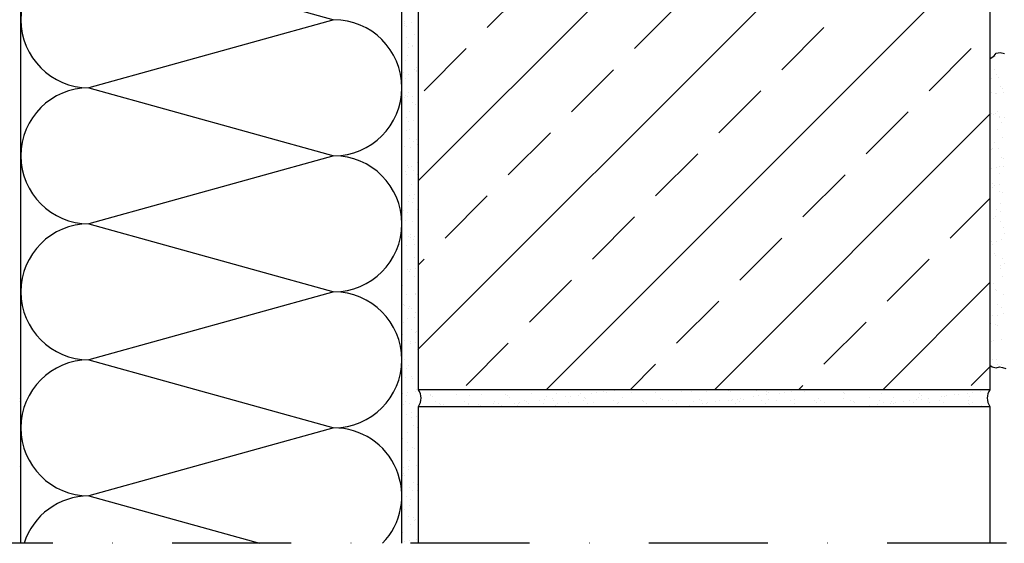
# Model space of a CAD drawing. Units: millimetres. Extents: x -244845 to -243736, y -38356 to -37376.
# Drawn here: x -244467 to -244053, y -38356 to -38136 of the extents above; entities that cross this region are included whole.
import ezdxf

# ---------------------------------------------------------------- set-up
doc = ezdxf.new("R2010")
doc.units = ezdxf.units.MM
doc.header["$LTSCALE"] = 1000
doc.header["$MEASUREMENT"] = 0
doc.linetypes.add('STRICHPUNKT', pattern=[1, 0.5, -0.25, 0, -0.25])
doc.layers.get('0').update_dxf_attribs({"linetype": 'CONTINUOUS'})
doc.layers.add('B', color=7, linetype='CONTINUOUS')

# ---------------------------------------------------------------- blocks, each defined once
blk = doc.blocks.new('Traufausbildung')
at = {"ltscale": 0.75}
for p, q in [((-244466.18, -38356.16), (-244466.18, -37979.7)), ((-244306.18, -38356.16), (-244306.18, -38054.66)), ((-244299.18, -38291.66), (-244299.18, -38054.66)), ((-244299.18, -38203.82), (-244150.03, -38054.66)), ((-244299.18, -38274.53), (-244079.31, -38054.66)), ((-244059.18, -38054.66), (-244059.18, -38291.66)), ((-244437.61, -38107.68), (-244334.75, -38136.26)), ((-244245.6, -38291.66), (-244059.18, -38105.24)), ((-244270.29, -38139.57), (-244252.61, -38121.89)), ((-244208.42, -38148.41), (-244190.74, -38130.73)), ((-244334.75, -38136.26), (-244437.61, -38164.83)), ((-244305.15, -38137.82), (-244305.15, -38137.82)), ((-244304.84, -38137.19), (-244304.84, -38137.19)), ((-244301.9, -38137.39), (-244301.9, -38137.39)), ((-244305.02, -38138.49), (-244305.02, -38138.49)), ((-244304.29, -38139.17), (-244304.29, -38139.17)), ((-244299.19, -38140.1), (-244299.19, -38140.1)), ((-244146.54, -38157.25), (-244128.87, -38139.57)), ((-244304.02, -38143.8), (-244304.02, -38143.8)), ((-244303.3, -38146.14), (-244303.3, -38146.14)), ((-244300.81, -38142.35), (-244300.81, -38142.35)), ((-244303.55, -38147.97), (-244303.55, -38147.97)), ((-244301.61, -38147.21), (-244301.61, -38147.21)), ((-244301.47, -38147.69), (-244301.47, -38147.69)), ((-244296.8, -38166.09), (-244279.13, -38148.41)), ((-244084.67, -38166.09), (-244066.99, -38148.41)), ((-244057.38, -38151.44), (-244056.53, -38150.29)), ((-244056.53, -38150.29), (-244054.85, -38149.99)), ((-244054.85, -38149.99), (-244053.08, -38150.48)), ((-244304.63, -38153.38), (-244304.63, -38153.38)), ((-244303.77, -38151.5), (-244303.77, -38151.5)), ((-244059.18, -38152.75), (-244057.38, -38151.44)), ((-244056.87, -38151.67), (-244056.87, -38151.67)), ((-244466.45, -38157.83), (-244466.45, -38157.83)), ((-244305.29, -38158.55), (-244305.29, -38158.55)), ((-244300.65, -38157.03), (-244300.65, -38157.03)), ((-244300.07, -38156.15), (-244300.07, -38156.15)), ((-244299.91, -38157.7), (-244299.91, -38157.7)), ((-244299.86, -38157.84), (-244299.86, -38157.84)), ((-244234.93, -38174.93), (-244217.25, -38157.25)), ((-244057.35, -38156.98), (-244057.35, -38156.98)), ((-244304.76, -38161.12), (-244304.76, -38161.12)), ((-244303.51, -38159.21), (-244303.51, -38159.21)), ((-244058.68, -38160.82), (-244058.68, -38160.82)), ((-244056.62, -38159.38), (-244056.62, -38159.38)), ((-244055.63, -38160.66), (-244055.63, -38160.66)), ((-244466.2, -38165.54), (-244466.2, -38165.54)), ((-244437.61, -38164.83), (-244334.75, -38193.4)), ((-244303.26, -38166.92), (-244303.26, -38166.92)), ((-244173.06, -38183.77), (-244155.38, -38166.09)), ((-244058.47, -38166.81), (-244058.47, -38166.81)), ((-244054.7, -38164.47), (-244054.7, -38164.47)), ((-244053.96, -38165.14), (-244053.96, -38165.14)), ((-244053.67, -38166.85), (-244053.67, -38166.85)), ((-244304.86, -38168.85), (-244304.86, -38168.85)), ((-244304.48, -38168.05), (-244304.48, -38168.05)), ((-244303.74, -38168.72), (-244303.74, -38168.72)), ((-244301.61, -38168.42), (-244301.61, -38168.42)), ((-244059, -38167.55), (-244059, -38167.55)), ((-244056.92, -38167.28), (-244056.92, -38167.28)), ((-244056.37, -38167.09), (-244056.37, -38167.09)), ((-244303.01, -38174.63), (-244303.01, -38174.63)), ((-244301.53, -38171.13), (-244301.53, -38171.13)), ((-244300.26, -38171.91), (-244300.26, -38171.91)), ((-244111.19, -38192.61), (-244093.51, -38174.93)), ((-244056.12, -38174.79), (-244056.12, -38174.79)), ((-244466.31, -38177.58), (-244466.31, -38177.58)), ((-244306.06, -38176.21), (-244306.06, -38176.21)), ((-244304.37, -38177.28), (-244304.37, -38177.28)), ((-244303.25, -38179), (-244303.25, -38179)), ((-244301.17, -38178.72), (-244301.17, -38178.72)), ((-244174.89, -38291.66), (-244059.18, -38175.95)), ((-244058.52, -38175.49), (-244058.52, -38175.49)), ((-244057.79, -38176.16), (-244057.79, -38176.16)), ((-244056.93, -38175.75), (-244056.93, -38175.75)), ((-244055.31, -38177.42), (-244055.31, -38177.42)), ((-244055.24, -38176.83), (-244055.24, -38176.83)), ((-244054.31, -38179.35), (-244054.31, -38179.35)), ((-244053.23, -38177.15), (-244053.23, -38177.15)), ((-244304.09, -38182.94), (-244304.09, -38182.94)), ((-244302.76, -38182.33), (-244302.76, -38182.33)), ((-244055.86, -38182.5), (-244055.86, -38182.5)), ((-244302.83, -38186.22), (-244302.83, -38186.22)), ((-244301.14, -38187.3), (-244301.14, -38187.3)), ((-244300.11, -38186.58), (-244300.11, -38186.58)), ((-244299.37, -38187.26), (-244299.37, -38187.26)), ((-244261.45, -38201.44), (-244243.77, -38183.77)), ((-244053.7, -38185.77), (-244053.7, -38185.77)), ((-244466.36, -38190.11), (-244466.36, -38190.11)), ((-244305, -38189.58), (-244305, -38189.58)), ((-244302.51, -38190.04), (-244302.51, -38190.04)), ((-244299.56, -38188.87), (-244299.56, -38188.87)), ((-244058.4, -38190.74), (-244058.4, -38190.74)), ((-244058.13, -38190.38), (-244058.13, -38190.38)), ((-244057.06, -38188.01), (-244057.06, -38188.01)), ((-244055.61, -38190.21), (-244055.61, -38190.21)), ((-244334.75, -38193.4), (-244437.61, -38221.97)), ((-244199.58, -38210.28), (-244181.9, -38192.61)), ((-244054.15, -38194.02), (-244054.15, -38194.02)), ((-244053.41, -38194.7), (-244053.41, -38194.7)), ((-244304.56, -38199.88), (-244304.56, -38199.88)), ((-244303.93, -38197.61), (-244303.93, -38197.61)), ((-244303.19, -38198.28), (-244303.19, -38198.28)), ((-244302.25, -38197.75), (-244302.25, -38197.75)), ((-244301.31, -38199.45), (-244301.31, -38199.45)), ((-244299.6, -38196.24), (-244299.6, -38196.24)), ((-244058.7, -38198.58), (-244058.7, -38198.58)), ((-244056.62, -38198.31), (-244056.62, -38198.31)), ((-244055.36, -38197.92), (-244055.36, -38197.92)), ((-244053.37, -38197.88), (-244053.37, -38197.88)), ((-244466.23, -38201.5), (-244466.23, -38201.5)), ((-244304.3, -38201.21), (-244304.3, -38201.21)), ((-244299.71, -38201.47), (-244299.71, -38201.47)), ((-244137.71, -38219.12), (-244120.03, -38201.44)), ((-244055.17, -38200.75), (-244055.17, -38200.75)), ((-244302, -38205.46), (-244302, -38205.46)), ((-244058.01, -38206.9), (-244058.01, -38206.9)), ((-244057.98, -38205.05), (-244057.98, -38205.05)), ((-244057.24, -38205.72), (-244057.24, -38205.72)), ((-244055.11, -38205.62), (-244055.11, -38205.62)), ((-244466.5, -38210.85), (-244466.5, -38210.85)), ((-244302.95, -38210.03), (-244302.95, -38210.03)), ((-244301.07, -38211.22), (-244301.07, -38211.22)), ((-244300.87, -38209.75), (-244300.87, -38209.75)), ((-244287.97, -38227.96), (-244270.29, -38210.28)), ((-244075.83, -38227.96), (-244059.18, -38211.31)), ((-244055.01, -38208.45), (-244055.01, -38208.45)), ((-244053.76, -38208.91), (-244053.76, -38208.91)), ((-244305.6, -38216.3), (-244305.6, -38216.3)), ((-244303.54, -38212.5), (-244303.54, -38212.5)), ((-244301.75, -38213.16), (-244301.75, -38213.16)), ((-244299.56, -38216.14), (-244299.56, -38216.14)), ((-244056.46, -38215.84), (-244056.46, -38215.84)), ((-244054.86, -38213.33), (-244054.86, -38213.33)), ((-244304.7, -38220.61), (-244304.7, -38220.61)), ((-244303.91, -38217.37), (-244303.91, -38217.37)), ((-244299.27, -38219.9), (-244299.27, -38219.9)), ((-244226.09, -38236.8), (-244208.42, -38219.12)), ((-244057.58, -38219.94), (-244057.58, -38219.94)), ((-244056.76, -38219.04), (-244056.76, -38219.04)), ((-244054.78, -38216.92), (-244054.78, -38216.92)), ((-244437.61, -38221.97), (-244334.75, -38250.54)), ((-244301.5, -38220.87), (-244301.5, -38220.87)), ((-244054.6, -38221.04), (-244054.6, -38221.04)), ((-244053.6, -38223.58), (-244053.6, -38223.58)), ((-244303.39, -38227.17), (-244303.39, -38227.17)), ((-244302.65, -38227.84), (-244302.65, -38227.84)), ((-244302.37, -38226.31), (-244302.37, -38226.31)), ((-244301.25, -38228.58), (-244301.25, -38228.58)), ((-244300.68, -38227.39), (-244300.68, -38227.39)), ((-244164.22, -38245.64), (-244146.54, -38227.96)), ((-244054.35, -38228.74), (-244054.35, -38228.74)), ((-244053.23, -38225.86), (-244053.23, -38225.86)), ((-244304.26, -38230.91), (-244304.26, -38230.91)), ((-244301.01, -38230.48), (-244301.01, -38230.48)), ((-244058.41, -38229.61), (-244058.41, -38229.61)), ((-244057.93, -38230.82), (-244057.93, -38230.82)), ((-244056.32, -38229.34), (-244056.32, -38229.34)), ((-244300.99, -38236.28), (-244300.99, -38236.28)), ((-244299.18, -38239.17), (-244296.8, -38236.8)), ((-244102.35, -38254.48), (-244084.67, -38236.8)), ((-244057.43, -38234.61), (-244057.43, -38234.61)), ((-244056.69, -38235.28), (-244056.69, -38235.28)), ((-244054.1, -38236.45), (-244054.1, -38236.45)), ((-244306.15, -38240.24), (-244306.15, -38240.24)), ((-244303.83, -38241.29), (-244303.83, -38241.29)), ((-244302.66, -38241.06), (-244302.66, -38241.06)), ((-244300.58, -38240.78), (-244300.58, -38240.78)), ((-244054.72, -38239.49), (-244054.72, -38239.49)), ((-244054.7, -38240.84), (-244054.7, -38240.84)), ((-244053.21, -38238.47), (-244053.21, -38238.47)), ((-244466.21, -38241.88), (-244466.21, -38241.88)), ((-244302.99, -38242.05), (-244302.99, -38242.05)), ((-244300.74, -38243.99), (-244300.74, -38243.99)), ((-244053.85, -38244.16), (-244053.85, -38244.16)), ((-244305.9, -38247.95), (-244305.9, -38247.95)), ((-244252.61, -38263.32), (-244234.93, -38245.64)), ((-244104.18, -38291.66), (-244059.18, -38246.66)), ((-244057.54, -38246.99), (-244057.54, -38246.99)), ((-244057.04, -38249.49), (-244057.04, -38249.49)), ((-244334.75, -38250.54), (-244437.61, -38279.11)), ((-244304.4, -38251.64), (-244304.4, -38251.64)), ((-244300.6, -38251.31), (-244300.6, -38251.31)), ((-244300.49, -38251.7), (-244300.49, -38251.7)), ((-244056.46, -38250.07), (-244056.46, -38250.07)), ((-244053.6, -38251.87), (-244053.6, -38251.87)), ((-244305.65, -38255.66), (-244305.65, -38255.66)), ((-244305.13, -38256.38), (-244305.13, -38256.38)), ((-244303.44, -38257.46), (-244303.44, -38257.46)), ((-244302.84, -38256.73), (-244302.84, -38256.73)), ((-244302.1, -38257.4), (-244302.1, -38257.4)), ((-244190.74, -38272.15), (-244173.06, -38254.48)), ((-244058.99, -38256.01), (-244058.99, -38256.01)), ((-244056, -38255.93), (-244056, -38255.93)), ((-244054.31, -38257.01), (-244054.31, -38257.01)), ((-244303.97, -38261.94), (-244303.97, -38261.94)), ((-244300.71, -38261.52), (-244300.71, -38261.52)), ((-244300.24, -38259.41), (-244300.24, -38259.41)), ((-244058.11, -38260.65), (-244058.11, -38260.65)), ((-244056.03, -38260.37), (-244056.03, -38260.37)), ((-244053.34, -38259.57), (-244053.34, -38259.57)), ((-244306.05, -38262.22), (-244306.05, -38262.22)), ((-244305.39, -38263.36), (-244305.39, -38263.36)), ((-244128.87, -38280.99), (-244111.19, -38263.32)), ((-244058.74, -38263.71), (-244058.74, -38263.71)), ((-244056.88, -38264.17), (-244056.88, -38264.17)), ((-244056.15, -38264.84), (-244056.15, -38264.84)), ((-244305.93, -38268.43), (-244305.93, -38268.43)), ((-244301.9, -38266.4), (-244301.9, -38266.4)), ((-244300.21, -38267.47), (-244300.21, -38267.47)), ((-244299.99, -38267.11), (-244299.99, -38267.11)), ((-244305.14, -38271.07), (-244305.14, -38271.07)), ((-244302.45, -38271.61), (-244302.45, -38271.61)), ((-244302.36, -38272.09), (-244302.36, -38272.09)), ((-244300.28, -38271.81), (-244300.28, -38271.81)), ((-244279.13, -38289.83), (-244261.45, -38272.15)), ((-244058.49, -38271.42), (-244058.49, -38271.42)), ((-244057.47, -38270.91), (-244057.47, -38270.91)), ((-244054.42, -38270.52), (-244054.42, -38270.52)), ((-244299.73, -38274.82), (-244299.73, -38274.82)), ((-244437.61, -38279.11), (-244334.75, -38307.68)), ((-244304.89, -38278.78), (-244304.89, -38278.78)), ((-244304.11, -38282.67), (-244304.11, -38282.67)), ((-244303.37, -38281.38), (-244303.37, -38281.38)), ((-244299.48, -38282.53), (-244299.48, -38282.53)), ((-244210.25, -38291.66), (-244199.58, -38280.99)), ((-244066.99, -38289.83), (-244059.18, -38282.02)), ((-244059.18, -38281.3), (-244058.21, -38282.01)), ((-244058.23, -38279.13), (-244058.23, -38279.13)), ((-244058.21, -38282.01), (-244056.56, -38282.4)), ((-244056.56, -38282.4), (-244055.2, -38282.11)), ((-244056.49, -38279.05), (-244056.49, -38279.05)), ((-244056.17, -38281.1), (-244056.17, -38281.1)), ((-244055.2, -38282.11), (-244053.94, -38282.3)), ((-244054.24, -38280.93), (-244054.24, -38280.93)), ((-244053.94, -38282.3), (-244052.48, -38282.69)), ((-244304.64, -38286.49), (-244304.64, -38286.49)), ((-244302.29, -38286.29), (-244302.29, -38286.29)), ((-244301.55, -38286.96), (-244301.55, -38286.96)), ((-244299.23, -38290.24), (-244299.23, -38290.24)), ((-244139.54, -38291.66), (-244137.71, -38289.83)), ((-244305.75, -38293.25), (-244305.75, -38293.25)), ((-244304.39, -38294.19), (-244304.39, -38294.19)), ((-244303.67, -38292.97), (-244303.67, -38292.97)), ((-244300.42, -38292.55), (-244300.42, -38292.55)), ((-244300.14, -38291.4), (-244300.14, -38291.4)), ((-244059.18, -38291.66), (-244299.18, -38291.66)), ((-244294.98, -38291.83), (-244294.98, -38291.83)), ((-244294.15, -38294.24), (-244294.15, -38294.24)), ((-244294.09, -38293.8), (-244294.09, -38293.8)), ((-244293.36, -38294.47), (-244293.36, -38294.47)), ((-244283.35, -38293.85), (-244283.35, -38293.85)), ((-244277.85, -38294.15), (-244277.85, -38294.15)), ((-244272.88, -38293.72), (-244272.88, -38293.72)), ((-244262.65, -38293.77), (-244262.65, -38293.77)), ((-244261.85, -38294.29), (-244261.85, -38294.29)), ((-244261.11, -38294.96), (-244261.11, -38294.96)), ((-244251.84, -38293.38), (-244251.84, -38293.38)), ((-244245.6, -38294.64), (-244245.6, -38294.64)), ((-244241.37, -38293.25), (-244241.37, -38293.25)), ((-244237.46, -38294.61), (-244237.46, -38294.61)), ((-244235.38, -38294.34), (-244235.38, -38294.34)), ((-244232.13, -38293.91), (-244232.13, -38293.91)), ((-244231.14, -38293.29), (-244231.14, -38293.29)), ((-244229.6, -38294.78), (-244229.6, -38294.78)), ((-244226.69, -38293.2), (-244226.69, -38293.2)), ((-244224.61, -38292.92), (-244224.61, -38292.92)), ((-244221.36, -38292.49), (-244221.36, -38292.49)), ((-244220.34, -38292.91), (-244220.34, -38292.91)), ((-244216.84, -38291.95), (-244216.84, -38291.95)), ((-244215.93, -38291.78), (-244215.93, -38291.78)), ((-244213.36, -38295.13), (-244213.36, -38295.13)), ((-244209.87, -38292.77), (-244209.87, -38292.77)), ((-244199.64, -38292.82), (-244199.64, -38292.82)), ((-244188.83, -38292.43), (-244188.83, -38292.43)), ((-244185.33, -38291.76), (-244185.33, -38291.76)), ((-244184.59, -38292.44), (-244184.59, -38292.44)), ((-244178.36, -38292.3), (-244178.36, -38292.3)), ((-244169.08, -38292.11), (-244169.08, -38292.11)), ((-244168.13, -38292.35), (-244168.13, -38292.35)), ((-244158.4, -38294.56), (-244158.4, -38294.56)), ((-244157.33, -38291.96), (-244157.33, -38291.96)), ((-244156.32, -38294.29), (-244156.32, -38294.29)), ((-244153.08, -38292.25), (-244153.08, -38292.25)), ((-244153.07, -38293.86), (-244153.07, -38293.86)), ((-244152.34, -38292.93), (-244152.34, -38292.93)), ((-244147.64, -38293.15), (-244147.64, -38293.15)), ((-244146.86, -38291.82), (-244146.86, -38291.82)), ((-244145.55, -38292.87), (-244145.55, -38292.87)), ((-244142.3, -38292.44), (-244142.3, -38292.44)), ((-244136.87, -38291.73), (-244136.87, -38291.73)), ((-244136.84, -38292.61), (-244136.84, -38292.61)), ((-244136.62, -38291.87), (-244136.62, -38291.87)), ((-244120.83, -38292.74), (-244120.83, -38292.74)), ((-244120.09, -38293.42), (-244120.09, -38293.42)), ((-244109.94, -38295.1), (-244109.94, -38295.1)), ((-244104.59, -38293.1), (-244104.59, -38293.1)), ((-244099.47, -38294.97), (-244099.47, -38294.97)), ((-244089.24, -38295.02), (-244089.24, -38295.02)), ((-244088.58, -38293.23), (-244088.58, -38293.23)), ((-244087.85, -38293.91), (-244087.85, -38293.91)), ((-244079.35, -38294.51), (-244079.35, -38294.51)), ((-244078.43, -38294.63), (-244078.43, -38294.63)), ((-244077.26, -38294.24), (-244077.26, -38294.24)), ((-244074.01, -38293.81), (-244074.01, -38293.81)), ((-244072.34, -38293.59), (-244072.34, -38293.59)), ((-244068.58, -38293.09), (-244068.58, -38293.09)), ((-244067.96, -38294.49), (-244067.96, -38294.49)), ((-244066.5, -38292.82), (-244066.5, -38292.82)), ((-244063.24, -38292.39), (-244063.24, -38292.39)), ((-244466.62, -38295.53), (-244466.62, -38295.53)), ((-244466.6, -38296.77), (-244466.6, -38296.77)), ((-244306.12, -38297.31), (-244306.12, -38297.31)), ((-244305.38, -38297.98), (-244305.38, -38297.98)), ((-244304.66, -38296.47), (-244304.66, -38296.47)), ((-244302.98, -38297.55), (-244302.98, -38297.55)), ((-244299.18, -38298.66), (-244059.18, -38298.66)), ((-244299.18, -38356.16), (-244299.18, -38298.66)), ((-244298.98, -38297.94), (-244298.98, -38297.94)), ((-244292.21, -38296.45), (-244292.21, -38296.45)), ((-244290.52, -38297.52), (-244290.52, -38297.52)), ((-244289.88, -38297.66), (-244289.88, -38297.66)), ((-244288.51, -38297.81), (-244288.51, -38297.81)), ((-244279.75, -38296.43), (-244279.75, -38296.43)), ((-244278.28, -38297.86), (-244278.28, -38297.86)), ((-244278.06, -38297.5), (-244278.06, -38297.5)), ((-244273.87, -38297.8), (-244273.87, -38297.8)), ((-244273.13, -38298.48), (-244273.13, -38298.48)), ((-244267.68, -38298.59), (-244267.68, -38298.59)), ((-244267.47, -38297.47), (-244267.47, -38297.47)), ((-244267.3, -38296.4), (-244267.3, -38296.4)), ((-244265.61, -38297.48), (-244265.61, -38297.48)), ((-244264.43, -38298.16), (-244264.43, -38298.16)), ((-244259, -38297.45), (-244259, -38297.45)), ((-244257.63, -38298.15), (-244257.63, -38298.15)), ((-244257, -38297.34), (-244257, -38297.34)), ((-244256.91, -38297.18), (-244256.91, -38297.18)), ((-244254.84, -38296.38), (-244254.84, -38296.38)), ((-244253.66, -38296.75), (-244253.66, -38296.75)), ((-244253.15, -38297.46), (-244253.15, -38297.46)), ((-244248.23, -38296.03), (-244248.23, -38296.03)), ((-244246.77, -38297.38), (-244246.77, -38297.38)), ((-244246.15, -38295.76), (-244246.15, -38295.76)), ((-244242.89, -38295.33), (-244242.89, -38295.33)), ((-244242.38, -38296.36), (-244242.38, -38296.36)), ((-244241.62, -38298.29), (-244241.62, -38298.29)), ((-244240.7, -38297.43), (-244240.7, -38297.43)), ((-244235.97, -38297), (-244235.97, -38297)), ((-244229.93, -38296.34), (-244229.93, -38296.34)), ((-244228.86, -38295.46), (-244228.86, -38295.46)), ((-244228.24, -38297.41), (-244228.24, -38297.41)), ((-244225.49, -38296.86), (-244225.49, -38296.86)), ((-244225.38, -38298.64), (-244225.38, -38298.64)), ((-244217.47, -38296.31), (-244217.47, -38296.31)), ((-244215.78, -38297.39), (-244215.78, -38297.39)), ((-244215.26, -38296.91), (-244215.26, -38296.91)), ((-244205.01, -38296.29), (-244205.01, -38296.29)), ((-244204.46, -38296.52), (-244204.46, -38296.52)), ((-244203.33, -38297.37), (-244203.33, -38297.37)), ((-244197.35, -38295.27), (-244197.35, -38295.27)), ((-244196.61, -38295.95), (-244196.61, -38295.95)), ((-244193.99, -38296.39), (-244193.99, -38296.39)), ((-244192.56, -38296.27), (-244192.56, -38296.27)), ((-244190.87, -38297.34), (-244190.87, -38297.34)), ((-244188.62, -38298.54), (-244188.62, -38298.54)), ((-244185.37, -38298.11), (-244185.37, -38298.11)), ((-244183.76, -38296.44), (-244183.76, -38296.44)), ((-244181.11, -38295.62), (-244181.11, -38295.62)), ((-244180.1, -38296.25), (-244180.1, -38296.25)), ((-244179.94, -38297.4), (-244179.94, -38297.4)), ((-244178.41, -38297.32), (-244178.41, -38297.32)), ((-244177.86, -38297.12), (-244177.86, -38297.12)), ((-244174.6, -38296.7), (-244174.6, -38296.7)), ((-244172.95, -38296.05), (-244172.95, -38296.05)), ((-244169.17, -38295.98), (-244169.17, -38295.98)), ((-244167.64, -38296.22), (-244167.64, -38296.22)), ((-244167.09, -38295.71), (-244167.09, -38295.71)), ((-244165.96, -38297.3), (-244165.96, -38297.3)), ((-244165.1, -38295.76), (-244165.1, -38295.76)), ((-244164.37, -38296.44), (-244164.37, -38296.44)), ((-244163.84, -38295.28), (-244163.84, -38295.28)), ((-244162.48, -38295.91), (-244162.48, -38295.91)), ((-244155.19, -38296.2), (-244155.19, -38296.2)), ((-244153.5, -38297.27), (-244153.5, -38297.27)), ((-244152.25, -38295.96), (-244152.25, -38295.96)), ((-244148.86, -38296.12), (-244148.86, -38296.12)), ((-244142.73, -38296.18), (-244142.73, -38296.18)), ((-244141.45, -38295.57), (-244141.45, -38295.57)), ((-244141.04, -38297.25), (-244141.04, -38297.25)), ((-244132.86, -38296.25), (-244132.86, -38296.25)), ((-244132.12, -38296.93), (-244132.12, -38296.93)), ((-244130.98, -38295.44), (-244130.98, -38295.44)), ((-244130.27, -38296.15), (-244130.27, -38296.15)), ((-244128.59, -38297.23), (-244128.59, -38297.23)), ((-244120.74, -38295.49), (-244120.74, -38295.49)), ((-244117.82, -38296.13), (-244117.82, -38296.13)), ((-244116.61, -38296.61), (-244116.61, -38296.61)), ((-244116.13, -38297.21), (-244116.13, -38297.21)), ((-244109.57, -38298.49), (-244109.57, -38298.49)), ((-244106.31, -38298.06), (-244106.31, -38298.06)), ((-244105.36, -38296.11), (-244105.36, -38296.11)), ((-244103.67, -38297.18), (-244103.67, -38297.18)), ((-244100.88, -38297.35), (-244100.88, -38297.35)), ((-244100.61, -38296.74), (-244100.61, -38296.74)), ((-244099.87, -38297.42), (-244099.87, -38297.42)), ((-244098.8, -38297.07), (-244098.8, -38297.07)), ((-244095.55, -38296.64), (-244095.55, -38296.64)), ((-244092.9, -38296.09), (-244092.9, -38296.09)), ((-244091.22, -38297.16), (-244091.22, -38297.16)), ((-244090.11, -38295.93), (-244090.11, -38295.93)), ((-244088.03, -38295.65), (-244088.03, -38295.65)), ((-244084.78, -38295.23), (-244084.78, -38295.23)), ((-244084.37, -38297.1), (-244084.37, -38297.1)), ((-244083.59, -38298.58), (-244083.59, -38298.58)), ((-244080.45, -38296.06), (-244080.45, -38296.06)), ((-244078.76, -38297.14), (-244078.76, -38297.14)), ((-244073.36, -38298.63), (-244073.36, -38298.63)), ((-244068.36, -38297.24), (-244068.36, -38297.24)), ((-244067.99, -38296.04), (-244067.99, -38296.04)), ((-244067.62, -38297.91), (-244067.62, -38297.91)), ((-244066.3, -38297.12), (-244066.3, -38297.12)), ((-244062.55, -38298.24), (-244062.55, -38298.24)), ((-244059.18, -38298.66), (-244059.18, -38356.16)), ((-244304.13, -38301.9), (-244304.13, -38301.9)), ((-244302.06, -38303.12), (-244302.06, -38303.12)), ((-244301.9, -38301.17), (-244301.9, -38301.17)), ((-244299.98, -38302.85), (-244299.98, -38302.85)), ((-244301.43, -38306.49), (-244301.43, -38306.49)), ((-244334.75, -38307.68), (-244437.61, -38336.26)), ((-244306.13, -38311.45), (-244306.13, -38311.45)), ((-244303.88, -38309.61), (-244303.88, -38309.61)), ((-244299.75, -38307.56), (-244299.75, -38307.56)), ((-244305.73, -38312.2), (-244305.73, -38312.2)), ((-244303.81, -38313.71), (-244303.81, -38313.71)), ((-244303.63, -38317.31), (-244303.63, -38317.31)), ((-244301.75, -38315.84), (-244301.75, -38315.84)), ((-244301.01, -38316.52), (-244301.01, -38316.52)), ((-244466.56, -38323.82), (-244466.56, -38323.82)), ((-244303.37, -38324), (-244303.37, -38324)), ((-244302.9, -38321.47), (-244302.9, -38321.47)), ((-244300.12, -38323.58), (-244300.12, -38323.58)), ((-244305.74, -38327.62), (-244305.74, -38327.62)), ((-244305.57, -38326.87), (-244305.57, -38326.87)), ((-244305.45, -38324.28), (-244305.45, -38324.28)), ((-244304.83, -38327.54), (-244304.83, -38327.54)), ((-244303.38, -38325.02), (-244303.38, -38325.02)), ((-244466.3, -38331.53), (-244466.3, -38331.53)), ((-244301.35, -38330.73), (-244301.35, -38330.73)), ((-244299.67, -38331.49), (-244299.67, -38331.49)), ((-244437.61, -38336.26), (-244365.93, -38356.16)), ((-244303.13, -38332.73), (-244303.13, -38332.73)), ((-244301.77, -38334.15), (-244301.77, -38334.15)), ((-244299.68, -38333.88), (-244299.68, -38333.88)), ((-244466.42, -38339.3), (-244466.42, -38339.3)), ((-244304.2, -38336.56), (-244304.2, -38336.56)), ((-244302.87, -38340.44), (-244302.87, -38340.44)), ((-244302.51, -38337.63), (-244302.51, -38337.63)), ((-244305.18, -38341.76), (-244305.18, -38341.76)), ((-244303.51, -38344.74), (-244303.51, -38344.74)), ((-244302.62, -38348.14), (-244302.62, -38348.14)), ((-244301.2, -38345.4), (-244301.2, -38345.4)), ((-244300.97, -38346.58), (-244300.97, -38346.58)), ((-244300.46, -38346.08), (-244300.46, -38346.08)), ((-244299.28, -38347.65), (-244299.28, -38347.65)), ((-244305.67, -38351.54), (-244305.67, -38351.54)), ((-244466.26, -38353.97), (-244466.26, -38353.97)), ((-244305.16, -38355.31), (-244305.16, -38355.31)), ((-244303.08, -38355.04), (-244303.08, -38355.04)), ((-244302.37, -38355.85), (-244302.37, -38355.85)), ((-244299.82, -38354.61), (-244299.82, -38354.61))]:
    blk.add_line(p, q, dxfattribs=at)
for centre, radius, start, end in [((-244437.61, -38136.26), 28.57, 90, 270), ((-244334.75, -38164.83), 28.57, 270, 90), ((-244437.61, -38193.4), 28.57, 90, 270), ((-244334.75, -38221.97), 28.57, 270, 90), ((-244437.61, -38250.54), 28.57, 90, 270), ((-244334.75, -38279.11), 28.57, 270, 90), ((-244437.61, -38307.68), 28.57, 90, 270), ((-244304.09, -38295.16), 6.03, 324.538, 35.462), ((-244054.27, -38295.16), 6.03, 144.538, 215.462), ((-244334.75, -38336.26), 28.57, 315.8268, 90), ((-244437.61, -38364.83), 28.57, 90, 162.3519)]:
    blk.add_arc(centre, radius, start, end, dxfattribs=at)
at = {"layer": 'B', "linetype": 'STRICHPUNKT', "ltscale": 0.1}
blk.add_line((-243952.18, -38356.16), (-244576.18, -38356.16), dxfattribs=at)

msp = doc.modelspace()

# ---------------------------------------------------------------- block references
msp.add_blockref('Traufausbildung', (0, 0))

doc.saveas('drawing.dxf')
